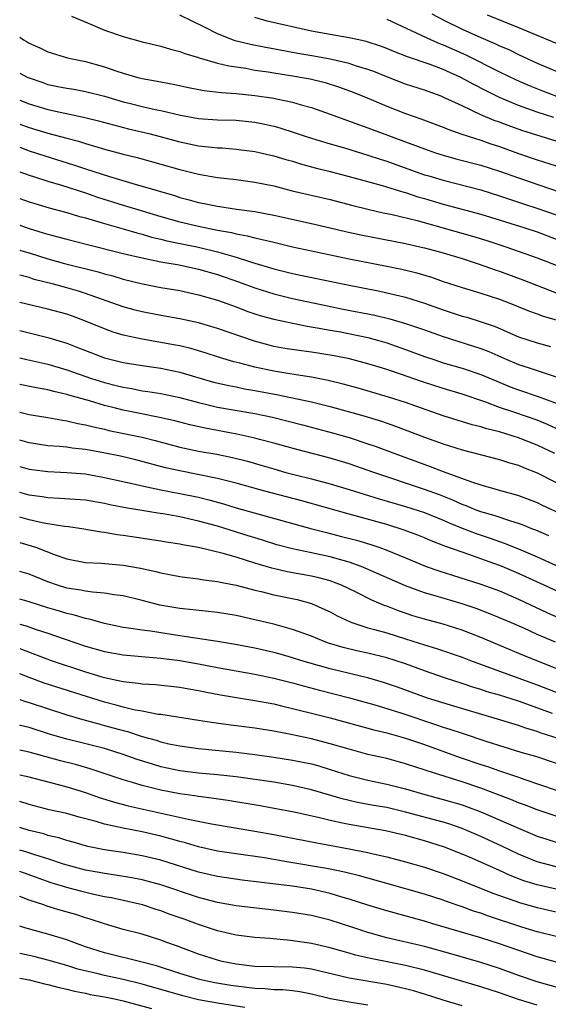
# Model space of a CAD drawing. Units: inches. Extents: x 2622000 to 2625000, y 1476000 to 1479000.
# Drawn here: x 2622000 to 2622056, y 1476858 to 1476963 of the extents above; entities that cross this region are included whole.
import ezdxf

# ---------------------------------------------------------------- set-up
doc = ezdxf.new("R2010")
doc.units = ezdxf.units.IN
doc.header["$MEASUREMENT"] = 0
doc.layers.add('LD26221476_2ft', color=237, linetype='Continuous')

msp = doc.modelspace()

# ---------------------------------------------------------------- linework, layer by layer
at = {"layer": 'LD26221476_2ft'}
for points, elevation in [([(2622005.5, 1476963.5), (2622007.19, 1476962.81), (2622009, 1476962.03), (2622011, 1476961.35), (2622013, 1476960.79), (2622015, 1476960.31), (2622016.01, 1476960.01), (2622017, 1476959.77), (2622017.54, 1476959.54), (2622019, 1476959.11), (2622019.07, 1476959.07), (2622021, 1476958.53), (2622022.22, 1476958.22), (2622024.02, 1476957.98), (2622025, 1476957.79), (2622026.41, 1476957.59), (2622027, 1476957.48), (2622028.78, 1476957.22), (2622030.86, 1476956.86), (2622032.46, 1476956.46), (2622033.98, 1476955.98), (2622035.44, 1476955.44), (2622037.33, 1476954.67), (2622039, 1476953.96), (2622041, 1476953.17), (2622042.61, 1476952.61), (2622045, 1476951.71), (2622045.49, 1476951.49), (2622046.97, 1476950.97), (2622049, 1476950.32), (2622049.97, 1476949.97), (2622051, 1476949.65), (2622053, 1476948.93), (2622055, 1476948.25), (2622057, 1476947.6)], 10146), ([(2622057, 1476950.23), (2622053.37, 1476951.37), (2622051.89, 1476951.89), (2622051, 1476952.24), (2622050.43, 1476952.43), (2622049, 1476953.04), (2622047, 1476953.97), (2622045.15, 1476954.85), (2622044.78, 1476955), (2622043, 1476955.64), (2622041, 1476956.3), (2622039, 1476957.06), (2622037.62, 1476957.62), (2622037, 1476957.84), (2622035.8, 1476958.2), (2622035, 1476958.47), (2622033, 1476958.93), (2622031.25, 1476959.25), (2622029.54, 1476959.54), (2622027.84, 1476959.85), (2622026.17, 1476960.17), (2622024.51, 1476960.52), (2622022.91, 1476960.91), (2622021, 1476961.64), (2622019.64, 1476962.36), (2622017, 1476963.62)], 10148), ([(2622056.74, 1476952.74), (2622055, 1476953.3), (2622053, 1476954.02), (2622051, 1476954.87), (2622049.56, 1476955.56), (2622048.24, 1476956.24), (2622046.89, 1476957), (2622045, 1476957.86), (2622043.62, 1476958.38), (2622041.2, 1476959.2), (2622039.76, 1476959.76), (2622039, 1476960.08), (2622038.33, 1476960.33), (2622036.83, 1476960.83), (2622036.02, 1476961), (2622035, 1476961.23), (2622033, 1476961.56), (2622031, 1476961.93), (2622026.31, 1476963), (2622025, 1476963.36)], 10150), ([(2622043.78, 1476963.78), (2622045.08, 1476963.08), (2622047, 1476962.14), (2622049, 1476961.24), (2622050.57, 1476960.57), (2622051, 1476960.36), (2622051.96, 1476959.96), (2622053, 1476959.45), (2622055, 1476958.53), (2622057, 1476957.68)], 10154), ([(2622049.66, 1476963.66), (2622053, 1476962.32), (2622057, 1476960.63)], 10156), ([(2622039, 1476963.2), (2622043.73, 1476961), (2622044.61, 1476960.61), (2622045, 1476960.48), (2622047.4, 1476959.4), (2622051, 1476957.59), (2622052.74, 1476956.74), (2622054.13, 1476956.13), (2622055.55, 1476955.56), (2622057.05, 1476955)], 10152), ([(2622000, 1476961.27), (2622000.39, 1476961), (2622000.78, 1476960.78), (2622001, 1476960.64), (2622002.15, 1476960.15), (2622003, 1476959.71), (2622005.07, 1476959.07), (2622005.38, 1476959), (2622007, 1476958.68), (2622009, 1476958.14), (2622010.33, 1476957.67), (2622011, 1476957.46), (2622012.56, 1476957), (2622013, 1476956.89), (2622014.61, 1476956.61), (2622016.29, 1476956.29), (2622017.93, 1476955.93), (2622019.6, 1476955.6), (2622021.39, 1476955.39), (2622023, 1476955.29), (2622025, 1476955.09), (2622027, 1476954.8), (2622027.27, 1476954.73), (2622029, 1476954.38), (2622029.9, 1476954.1), (2622031, 1476953.81), (2622033, 1476953.09), (2622035.99, 1476951.99), (2622037, 1476951.65), (2622041, 1476950.17), (2622043, 1476949.41), (2622044.18, 1476949), (2622045, 1476948.74), (2622046.36, 1476948.36), (2622049, 1476947.68), (2622051, 1476947.03), (2622053, 1476946.31), (2622058.45, 1476944.45)], 10144), ([(2622000, 1476957.47), (2622000.88, 1476957), (2622001, 1476956.95), (2622002.45, 1476956.45), (2622003, 1476956.26), (2622004.05, 1476956.05), (2622005, 1476955.85), (2622005.74, 1476955.74), (2622007, 1476955.51), (2622009, 1476955.01), (2622011, 1476954.42), (2622011.77, 1476954.23), (2622013, 1476953.92), (2622014.4, 1476953.6), (2622015, 1476953.49), (2622017.08, 1476953), (2622019, 1476952.64), (2622021, 1476952.5), (2622023, 1476952.46), (2622025, 1476952.25), (2622026.04, 1476952.04), (2622027, 1476951.81), (2622027.64, 1476951.64), (2622029.15, 1476951.15), (2622030.65, 1476950.65), (2622033, 1476949.93), (2622034.51, 1476949.5), (2622037, 1476948.75), (2622038.31, 1476948.31), (2622039, 1476948.1), (2622042.03, 1476947), (2622043, 1476946.66), (2622043.48, 1476946.52), (2622045, 1476946.06), (2622049, 1476945.05), (2622051, 1476944.41), (2622052.04, 1476944.04), (2622053.55, 1476943.55), (2622055.07, 1476943.07), (2622057, 1476942.39)], 10142), ([(2622000, 1476954.58), (2622001, 1476954.2), (2622003, 1476953.59), (2622004.81, 1476953.19), (2622006.79, 1476952.79), (2622008.39, 1476952.39), (2622009.96, 1476951.96), (2622011.55, 1476951.55), (2622013.86, 1476951), (2622017, 1476950.16), (2622019, 1476949.74), (2622020.43, 1476949.57), (2622021, 1476949.52), (2622021.51, 1476949.51), (2622023, 1476949.39), (2622025, 1476949.14), (2622027, 1476948.67), (2622028.28, 1476948.28), (2622029, 1476948.08), (2622029.82, 1476947.82), (2622031.4, 1476947.4), (2622033, 1476947.01), (2622035, 1476946.48), (2622038.5, 1476945.5), (2622040.8, 1476944.8), (2622041, 1476944.75), (2622042.31, 1476944.31), (2622043, 1476944.12), (2622045, 1476943.52), (2622049, 1476942.45), (2622053.67, 1476941), (2622055, 1476940.57), (2622057, 1476939.8)], 10140), ([(2622000, 1476952.03), (2622001, 1476951.68), (2622003, 1476951.06), (2622005, 1476950.53), (2622006.23, 1476950.23), (2622007, 1476949.97), (2622009, 1476949.38), (2622011, 1476948.84), (2622012.48, 1476948.48), (2622015, 1476947.79), (2622017, 1476947.22), (2622019, 1476946.72), (2622021, 1476946.37), (2622023, 1476946.14), (2622025, 1476945.87), (2622027, 1476945.46), (2622028.95, 1476944.95), (2622033, 1476944.01), (2622035.39, 1476943.39), (2622037, 1476942.98), (2622038.61, 1476942.61), (2622039.59, 1476942.41), (2622042.22, 1476941.78), (2622048.13, 1476940.13), (2622049.65, 1476939.65), (2622051.66, 1476939), (2622055, 1476937.83), (2622057, 1476937.03)], 10138), ([(2622000, 1476949.57), (2622001, 1476949.21), (2622002.66, 1476948.66), (2622005.72, 1476947.72), (2622007, 1476947.28), (2622009.54, 1476946.46), (2622012.39, 1476945.61), (2622013, 1476945.44), (2622016.44, 1476944.44), (2622017, 1476944.25), (2622017.99, 1476943.99), (2622019, 1476943.7), (2622019.6, 1476943.6), (2622021, 1476943.3), (2622023.03, 1476943), (2622025, 1476942.74), (2622027, 1476942.37), (2622031, 1476941.48), (2622033, 1476941.01), (2622034.61, 1476940.61), (2622036.25, 1476940.25), (2622041, 1476939.33), (2622042.5, 1476939), (2622043, 1476938.89), (2622045, 1476938.34), (2622047, 1476937.75), (2622048.84, 1476937.16), (2622050.54, 1476936.54), (2622051, 1476936.39), (2622053.47, 1476935.47), (2622057, 1476934.11)], 10136), ([(2622000, 1476946.96), (2622001, 1476946.6), (2622001.56, 1476946.44), (2622003, 1476945.98), (2622004.45, 1476945.55), (2622007, 1476944.73), (2622008.28, 1476944.28), (2622011, 1476943.42), (2622013, 1476942.8), (2622015, 1476942.21), (2622017, 1476941.65), (2622019, 1476941.17), (2622021, 1476940.77), (2622022.51, 1476940.51), (2622023, 1476940.37), (2622024.17, 1476940.17), (2622025, 1476939.93), (2622025.78, 1476939.78), (2622027, 1476939.47), (2622029, 1476939), (2622031, 1476938.55), (2622035, 1476937.7), (2622039, 1476936.94), (2622040.6, 1476936.6), (2622042.21, 1476936.21), (2622043.75, 1476935.75), (2622045, 1476935.31), (2622047, 1476934.65), (2622049, 1476934.07), (2622051, 1476933.41), (2622052.07, 1476933), (2622054.16, 1476932.16), (2622055, 1476931.87), (2622055.63, 1476931.63), (2622057, 1476931.21)], 10134), ([(2622000, 1476944.14), (2622001, 1476943.77), (2622001.59, 1476943.59), (2622003.14, 1476943.14), (2622005, 1476942.64), (2622006.25, 1476942.25), (2622007, 1476942.06), (2622008.31, 1476941.69), (2622009, 1476941.47), (2622011, 1476940.9), (2622012.46, 1476940.46), (2622013, 1476940.33), (2622014.02, 1476940.02), (2622015, 1476939.8), (2622015.63, 1476939.63), (2622019, 1476938.95), (2622021, 1476938.47), (2622021.77, 1476938.23), (2622023, 1476937.89), (2622024.64, 1476937.36), (2622027, 1476936.66), (2622029, 1476936.16), (2622034.48, 1476935), (2622038.26, 1476934.26), (2622041, 1476933.63), (2622043, 1476933.01), (2622045, 1476932.29), (2622047, 1476931.63), (2622047.5, 1476931.5), (2622049.02, 1476931.02), (2622050.51, 1476930.51), (2622053, 1476929.43), (2622055, 1476928.78), (2622056.39, 1476928.39)], 10132), ([(2622000, 1476941.29), (2622001, 1476940.92), (2622002.49, 1476940.49), (2622003, 1476940.33), (2622004.06, 1476940.06), (2622005, 1476939.79), (2622007.22, 1476939.22), (2622011, 1476938.29), (2622011.92, 1476938.08), (2622013, 1476937.8), (2622014.49, 1476937.51), (2622015, 1476937.39), (2622016.94, 1476937.06), (2622019, 1476936.61), (2622021, 1476936.03), (2622023.26, 1476935.26), (2622025, 1476934.61), (2622027, 1476933.99), (2622029, 1476933.51), (2622032.72, 1476932.72), (2622034.37, 1476932.37), (2622037.72, 1476931.72), (2622039.33, 1476931.33), (2622041, 1476930.84), (2622043, 1476930.17), (2622045, 1476929.46), (2622049, 1476928.18), (2622049.85, 1476927.85), (2622051.75, 1476927), (2622053, 1476926.47), (2622054.13, 1476926.13), (2622055, 1476925.82), (2622057, 1476925.15)], 10130), ([(2622000, 1476938.65), (2622000.48, 1476938.48), (2622001, 1476938.34), (2622003, 1476937.72), (2622004.77, 1476937.23), (2622008.33, 1476936.33), (2622009, 1476936.12), (2622009.89, 1476935.89), (2622011, 1476935.56), (2622013.05, 1476935.05), (2622015, 1476934.67), (2622017, 1476934.33), (2622019, 1476933.89), (2622021, 1476933.3), (2622023, 1476932.59), (2622024.15, 1476932.15), (2622025, 1476931.87), (2622025.66, 1476931.66), (2622027, 1476931.29), (2622030.55, 1476930.55), (2622031.62, 1476930.38), (2622033, 1476930.11), (2622034.07, 1476929.93), (2622037, 1476929.35), (2622038.27, 1476929), (2622039, 1476928.78), (2622041, 1476928.08), (2622043, 1476927.34), (2622043.99, 1476927), (2622045, 1476926.66), (2622047, 1476926.08), (2622049, 1476925.42), (2622050.69, 1476924.69), (2622052.11, 1476924.11), (2622053, 1476923.78), (2622055.08, 1476923.08), (2622057, 1476922.35)], 10128), ([(2622057, 1476919.66), (2622056.09, 1476920.09), (2622055, 1476920.55), (2622052.62, 1476921.38), (2622051, 1476921.91), (2622049.54, 1476922.46), (2622047, 1476923.31), (2622045, 1476923.91), (2622042.68, 1476924.68), (2622040.58, 1476925.42), (2622039, 1476925.94), (2622038.18, 1476926.18), (2622037, 1476926.56), (2622035.06, 1476927.06), (2622033.41, 1476927.41), (2622031, 1476927.8), (2622029.93, 1476927.93), (2622028.19, 1476928.19), (2622027, 1476928.4), (2622026.52, 1476928.52), (2622024.94, 1476928.94), (2622021, 1476930.29), (2622019, 1476930.89), (2622017, 1476931.34), (2622015, 1476931.69), (2622013, 1476932.07), (2622012.26, 1476932.26), (2622011, 1476932.61), (2622007, 1476934.02), (2622006.26, 1476934.26), (2622005, 1476934.62), (2622003.58, 1476935), (2622001.53, 1476935.53), (2622001, 1476935.71), (2622000, 1476935.96)], 10126), ([(2622056.86, 1476917), (2622055, 1476917.89), (2622053, 1476918.69), (2622051, 1476919.3), (2622049.63, 1476919.63), (2622049, 1476919.84), (2622048.07, 1476920.07), (2622045, 1476921.03), (2622041, 1476922.42), (2622039.18, 1476923), (2622035.95, 1476923.95), (2622034.38, 1476924.38), (2622032.78, 1476924.78), (2622031, 1476925.13), (2622029.38, 1476925.38), (2622028.5, 1476925.5), (2622027, 1476925.76), (2622025, 1476926.19), (2622023.39, 1476926.61), (2622022.75, 1476926.75), (2622021.23, 1476927.23), (2622019.72, 1476927.72), (2622018.17, 1476928.17), (2622017, 1476928.45), (2622016.54, 1476928.54), (2622013, 1476929.18), (2622011, 1476929.61), (2622009.92, 1476929.92), (2622009, 1476930.26), (2622007, 1476931.09), (2622005.6, 1476931.6), (2622005, 1476931.81), (2622003, 1476932.36), (2622000, 1476933.07)], 10124), ([(2622000, 1476930.1), (2622003, 1476929.36), (2622005, 1476928.73), (2622006.25, 1476928.25), (2622007, 1476927.95), (2622009, 1476927.19), (2622009.15, 1476927.15), (2622011, 1476926.68), (2622013, 1476926.35), (2622015, 1476926.07), (2622017, 1476925.67), (2622020.61, 1476924.61), (2622022.23, 1476924.23), (2622023, 1476924.09), (2622023.9, 1476923.9), (2622025, 1476923.72), (2622027.28, 1476923.28), (2622031, 1476922.5), (2622033, 1476922), (2622036.56, 1476921), (2622038.43, 1476920.43), (2622039.92, 1476919.92), (2622043, 1476918.76), (2622045, 1476918.03), (2622047, 1476917.4), (2622051, 1476916.38), (2622052.03, 1476916.03), (2622053, 1476915.76), (2622053.52, 1476915.52), (2622055, 1476914.96), (2622057, 1476913.94)], 10122), ([(2622000, 1476927.17), (2622000.75, 1476927), (2622003, 1476926.5), (2622005, 1476925.91), (2622007.62, 1476925), (2622009, 1476924.56), (2622010.25, 1476924.25), (2622011, 1476924.05), (2622011.91, 1476923.91), (2622013, 1476923.68), (2622013.6, 1476923.61), (2622015, 1476923.38), (2622017, 1476922.96), (2622019, 1476922.42), (2622019.75, 1476922.25), (2622021, 1476921.95), (2622025, 1476921.26), (2622026.87, 1476920.87), (2622030.06, 1476920.06), (2622033.22, 1476919.22), (2622035, 1476918.71), (2622037, 1476918.05), (2622037.78, 1476917.78), (2622039.86, 1476917), (2622043.62, 1476915.62), (2622045, 1476915.09), (2622048.02, 1476913.98), (2622049, 1476913.67), (2622051.34, 1476913), (2622052.65, 1476912.65), (2622053, 1476912.54), (2622054.13, 1476912.13), (2622055, 1476911.79), (2622055.53, 1476911.53), (2622057.3, 1476910.7)], 10120), ([(2622056.24, 1476908.24), (2622054.84, 1476908.84), (2622054.43, 1476909), (2622053.43, 1476909.43), (2622053, 1476909.58), (2622052.18, 1476909.82), (2622050.42, 1476910.42), (2622049, 1476910.82), (2622048.51, 1476911), (2622047.44, 1476911.44), (2622047, 1476911.59), (2622046.03, 1476912.03), (2622044.6, 1476912.6), (2622043, 1476913.19), (2622037.63, 1476915), (2622035, 1476915.91), (2622033, 1476916.51), (2622029.44, 1476917.44), (2622027, 1476918.12), (2622025.49, 1476918.51), (2622025, 1476918.65), (2622023.08, 1476919.08), (2622019.7, 1476919.7), (2622018.06, 1476920.06), (2622016.47, 1476920.47), (2622014.84, 1476920.84), (2622012.75, 1476921.25), (2622011, 1476921.61), (2622010.17, 1476921.83), (2622009, 1476922.11), (2622007.4, 1476922.6), (2622005.22, 1476923.22), (2622005, 1476923.3), (2622003.61, 1476923.61), (2622003, 1476923.78), (2622001.96, 1476923.96), (2622000, 1476924.36)], 10118), ([(2622000, 1476921.41), (2622001, 1476921.15), (2622003, 1476920.82), (2622004.54, 1476920.54), (2622005, 1476920.49), (2622006.19, 1476920.19), (2622007, 1476920.06), (2622007.83, 1476919.83), (2622009, 1476919.59), (2622009.47, 1476919.47), (2622013, 1476918.75), (2622014.4, 1476918.4), (2622017, 1476917.7), (2622019, 1476917.27), (2622020.93, 1476916.93), (2622022.6, 1476916.6), (2622024.2, 1476916.2), (2622025.75, 1476915.75), (2622027, 1476915.37), (2622028.29, 1476915), (2622029.26, 1476914.74), (2622031, 1476914.32), (2622033, 1476913.79), (2622035, 1476913.19), (2622038.2, 1476912.2), (2622041, 1476911.38), (2622043, 1476910.72), (2622045, 1476909.91), (2622045.63, 1476909.63), (2622047, 1476909.06), (2622048.49, 1476908.49), (2622050, 1476908), (2622051.49, 1476907.49), (2622053, 1476906.88), (2622055, 1476906.02), (2622057, 1476905.1)], 10116), ([(2622059, 1476901.48), (2622055.73, 1476903), (2622053, 1476904.25), (2622051.26, 1476905), (2622051, 1476905.1), (2622049, 1476905.82), (2622047.74, 1476906.26), (2622047, 1476906.5), (2622045.16, 1476907.16), (2622043.72, 1476907.72), (2622043, 1476908.04), (2622042.32, 1476908.32), (2622040.87, 1476908.87), (2622039, 1476909.45), (2622035, 1476910.56), (2622029.98, 1476911.98), (2622026.05, 1476913), (2622023, 1476913.86), (2622021.88, 1476914.12), (2622021, 1476914.36), (2622017, 1476915.16), (2622015.5, 1476915.5), (2622012.33, 1476916.33), (2622010.71, 1476916.71), (2622008.91, 1476917.09), (2622007, 1476917.45), (2622005.59, 1476917.59), (2622005, 1476917.69), (2622004.24, 1476917.76), (2622003, 1476917.84), (2622001, 1476918.13), (2622000, 1476918.42)], 10114), ([(2622000, 1476915.62), (2622001, 1476915.34), (2622003, 1476915.08), (2622005, 1476915), (2622007, 1476914.84), (2622009, 1476914.47), (2622012.26, 1476913.74), (2622013, 1476913.56), (2622015, 1476913.14), (2622017, 1476912.76), (2622019, 1476912.35), (2622020.09, 1476912.09), (2622021.66, 1476911.66), (2622023, 1476911.24), (2622031.04, 1476909), (2622032.59, 1476908.59), (2622034.19, 1476908.19), (2622035.78, 1476907.78), (2622037.32, 1476907.32), (2622038.28, 1476907), (2622039, 1476906.74), (2622041, 1476905.93), (2622043.2, 1476905), (2622044.52, 1476904.52), (2622049, 1476903.12), (2622051, 1476902.39), (2622053, 1476901.52), (2622056.07, 1476900.07), (2622057.45, 1476899.45)], 10112), ([(2622056.93, 1476896.93), (2622055, 1476897.77), (2622053.58, 1476898.42), (2622052.26, 1476899), (2622051, 1476899.55), (2622049.96, 1476899.96), (2622048.51, 1476900.51), (2622047, 1476901.01), (2622044.14, 1476901.86), (2622043, 1476902.18), (2622041, 1476902.92), (2622036.79, 1476904.79), (2622036.28, 1476905), (2622035, 1476905.46), (2622034.38, 1476905.62), (2622033, 1476906.03), (2622031, 1476906.46), (2622029, 1476906.88), (2622027.31, 1476907.31), (2622025.8, 1476907.8), (2622025, 1476908.03), (2622024.27, 1476908.27), (2622021, 1476909.27), (2622019, 1476909.82), (2622017, 1476910.26), (2622015.46, 1476910.54), (2622014.66, 1476910.66), (2622012.76, 1476911), (2622011.24, 1476911.24), (2622009.56, 1476911.56), (2622009, 1476911.69), (2622007, 1476912.03), (2622004.24, 1476912.24), (2622003, 1476912.28), (2622002.39, 1476912.39), (2622001, 1476912.57), (2622000, 1476912.85)], 10110), ([(2622057, 1476894.16), (2622053.54, 1476895.54), (2622052.12, 1476896.12), (2622049, 1476897.44), (2622047, 1476898.22), (2622045, 1476898.85), (2622043, 1476899.39), (2622041.76, 1476899.76), (2622040.26, 1476900.26), (2622039, 1476900.76), (2622038.82, 1476900.82), (2622037.41, 1476901.41), (2622035.75, 1476902.25), (2622034.19, 1476903), (2622033.34, 1476903.34), (2622033, 1476903.45), (2622031.78, 1476903.78), (2622031, 1476903.96), (2622028.43, 1476904.43), (2622026.79, 1476904.8), (2622025, 1476905.34), (2622023, 1476905.97), (2622021.62, 1476906.38), (2622019, 1476907), (2622017.29, 1476907.29), (2622017, 1476907.36), (2622015.58, 1476907.58), (2622015, 1476907.69), (2622011, 1476908.3), (2622010.37, 1476908.37), (2622009, 1476908.61), (2622008.64, 1476908.64), (2622006.6, 1476909), (2622005.2, 1476909.2), (2622004.77, 1476909.23), (2622003, 1476909.52), (2622002.37, 1476909.63), (2622001, 1476909.94), (2622000, 1476910.24)], 10108), ([(2622000, 1476907.53), (2622001.2, 1476907.2), (2622001.78, 1476907), (2622003.77, 1476906.23), (2622005, 1476905.79), (2622007, 1476905.4), (2622008.65, 1476905.35), (2622011, 1476905.14), (2622012.82, 1476904.82), (2622014.47, 1476904.47), (2622015, 1476904.32), (2622016.11, 1476904.11), (2622017, 1476903.93), (2622017.81, 1476903.81), (2622019, 1476903.67), (2622019.57, 1476903.57), (2622021, 1476903.4), (2622021.32, 1476903.32), (2622023, 1476903.01), (2622025, 1476902.48), (2622025.66, 1476902.34), (2622027, 1476901.99), (2622029.47, 1476901.47), (2622031, 1476901.05), (2622032.43, 1476900.43), (2622033, 1476900.16), (2622033.75, 1476899.75), (2622035.1, 1476899.1), (2622035.39, 1476899), (2622037, 1476898.48), (2622037.7, 1476898.3), (2622039, 1476897.92), (2622041, 1476897.3), (2622043, 1476896.67), (2622044.28, 1476896.28), (2622047, 1476895.35), (2622047.89, 1476895), (2622049.64, 1476894.36), (2622051, 1476893.85), (2622055, 1476892.4), (2622059, 1476890.84)], 10106), ([(2622056.63, 1476889.37), (2622053, 1476890.67), (2622051, 1476891.31), (2622049.68, 1476891.68), (2622049, 1476891.92), (2622048.16, 1476892.16), (2622047, 1476892.55), (2622045.14, 1476893.14), (2622043, 1476893.89), (2622041, 1476894.63), (2622039.9, 1476895), (2622039, 1476895.28), (2622037, 1476895.77), (2622035.98, 1476895.98), (2622034.37, 1476896.37), (2622032.83, 1476896.83), (2622032.36, 1476897), (2622031, 1476897.57), (2622029, 1476898.3), (2622027, 1476898.85), (2622025, 1476899.32), (2622023, 1476899.77), (2622021, 1476900.1), (2622018.39, 1476900.39), (2622017, 1476900.52), (2622014.89, 1476900.89), (2622013, 1476901.38), (2622011, 1476901.86), (2622010.02, 1476901.98), (2622009, 1476902.17), (2622007.75, 1476902.25), (2622007, 1476902.37), (2622006.48, 1476902.48), (2622005, 1476902.69), (2622004, 1476903), (2622003, 1476903.35), (2622001, 1476904.17), (2622000, 1476904.46)], 10104), ([(2622057.33, 1476886.67), (2622055.31, 1476887.31), (2622055, 1476887.43), (2622053.79, 1476887.79), (2622053, 1476888.07), (2622052.28, 1476888.28), (2622050.77, 1476888.77), (2622045.77, 1476890.23), (2622043.34, 1476891), (2622040.15, 1476892.15), (2622038.67, 1476892.67), (2622037.11, 1476893.11), (2622033, 1476894.1), (2622030.74, 1476894.74), (2622029.86, 1476895), (2622029, 1476895.28), (2622027.66, 1476895.66), (2622027, 1476895.83), (2622025, 1476896.29), (2622022.73, 1476896.73), (2622021, 1476897.03), (2622017, 1476897.62), (2622013.9, 1476898.1), (2622013, 1476898.21), (2622011.55, 1476898.45), (2622011, 1476898.52), (2622009, 1476898.93), (2622007.39, 1476899.39), (2622007, 1476899.46), (2622005.83, 1476899.83), (2622005, 1476899.99), (2622004.24, 1476900.24), (2622003, 1476900.6), (2622001, 1476901.24), (2622000, 1476901.52)], 10102), ([(2622000, 1476898.87), (2622000.68, 1476898.68), (2622001.66, 1476898.34), (2622003, 1476897.9), (2622004.71, 1476897.29), (2622007, 1476896.52), (2622009, 1476895.97), (2622011, 1476895.61), (2622013.37, 1476895.37), (2622015, 1476895.24), (2622017, 1476894.98), (2622019, 1476894.63), (2622021, 1476894.25), (2622025, 1476893.55), (2622027, 1476893.13), (2622029, 1476892.62), (2622030.27, 1476892.27), (2622031.85, 1476891.85), (2622035.03, 1476891.03), (2622037.73, 1476890.27), (2622039, 1476889.89), (2622040.62, 1476889.38), (2622044.2, 1476888.2), (2622045, 1476887.92), (2622045.71, 1476887.71), (2622047, 1476887.25), (2622049.62, 1476886.38), (2622053.26, 1476885.26), (2622054.81, 1476884.81), (2622057, 1476884.09)], 10100), ([(2622000, 1476896.27), (2622000.2, 1476896.2), (2622003.34, 1476895), (2622007, 1476893.8), (2622008.74, 1476893.26), (2622009, 1476893.19), (2622010.81, 1476892.81), (2622011, 1476892.75), (2622012.6, 1476892.6), (2622013, 1476892.53), (2622014.43, 1476892.43), (2622017, 1476892.16), (2622017.97, 1476891.97), (2622019, 1476891.81), (2622019.66, 1476891.66), (2622021.34, 1476891.34), (2622023.05, 1476891.05), (2622025, 1476890.75), (2622027, 1476890.37), (2622027.81, 1476890.19), (2622029, 1476889.9), (2622029.71, 1476889.71), (2622031, 1476889.41), (2622033, 1476888.89), (2622037.62, 1476887.62), (2622039, 1476887.29), (2622041, 1476886.72), (2622043, 1476886.05), (2622046.71, 1476884.71), (2622049, 1476883.93), (2622049.71, 1476883.71), (2622051, 1476883.26), (2622053, 1476882.58), (2622053.66, 1476882.34), (2622057, 1476881.22)], 10098), ([(2622057, 1476878.44), (2622055, 1476879.11), (2622053.64, 1476879.64), (2622053, 1476879.86), (2622052.2, 1476880.2), (2622050.76, 1476880.76), (2622049, 1476881.42), (2622047, 1476882.1), (2622044.09, 1476883), (2622041, 1476884.02), (2622039, 1476884.56), (2622037, 1476885.01), (2622035, 1476885.56), (2622033, 1476886.15), (2622031, 1476886.68), (2622029, 1476887.09), (2622027, 1476887.48), (2622025, 1476887.81), (2622023, 1476888.06), (2622022.15, 1476888.15), (2622020.39, 1476888.39), (2622019, 1476888.62), (2622015, 1476889.25), (2622014.73, 1476889.27), (2622013, 1476889.61), (2622012.28, 1476889.72), (2622011, 1476890.03), (2622010.25, 1476890.25), (2622009, 1476890.56), (2622002.59, 1476892.59), (2622001, 1476893.17), (2622000, 1476893.56)], 10096), ([(2622000, 1476890.85), (2622000.63, 1476890.63), (2622001, 1476890.53), (2622005, 1476889.21), (2622006.71, 1476888.71), (2622008.28, 1476888.28), (2622009, 1476888.1), (2622011, 1476887.54), (2622011.44, 1476887.44), (2622013, 1476886.92), (2622014.51, 1476886.51), (2622015, 1476886.34), (2622015.85, 1476886.15), (2622017, 1476885.92), (2622019, 1476885.64), (2622023, 1476885.25), (2622025, 1476885.01), (2622027, 1476884.71), (2622029, 1476884.39), (2622031, 1476883.99), (2622031.78, 1476883.78), (2622033, 1476883.41), (2622035, 1476882.77), (2622037, 1476882.27), (2622039, 1476881.86), (2622041, 1476881.35), (2622042.81, 1476880.81), (2622045, 1476880.22), (2622047, 1476879.65), (2622047.48, 1476879.48), (2622049, 1476878.91), (2622053, 1476877.15), (2622055, 1476876.33), (2622056, 1476876), (2622057, 1476875.69)], 10094), ([(2622057, 1476873.05), (2622055, 1476873.6), (2622053, 1476874.39), (2622051.24, 1476875.24), (2622049, 1476876.29), (2622047, 1476877.14), (2622045.61, 1476877.61), (2622045, 1476877.8), (2622041, 1476878.88), (2622039, 1476879.35), (2622037.59, 1476879.59), (2622035.9, 1476879.9), (2622035, 1476880.09), (2622034.27, 1476880.27), (2622031, 1476881.25), (2622029, 1476881.7), (2622027, 1476882.04), (2622023, 1476882.61), (2622021, 1476882.84), (2622019, 1476883.03), (2622017, 1476883.27), (2622015, 1476883.69), (2622013.99, 1476883.99), (2622012.47, 1476884.47), (2622011, 1476885.01), (2622009, 1476885.62), (2622006.31, 1476886.31), (2622005, 1476886.62), (2622003.16, 1476887.16), (2622001, 1476887.86), (2622000.09, 1476888.09), (2622000, 1476888.11)], 10092), ([(2622057, 1476870.67), (2622055, 1476871.13), (2622053.58, 1476871.58), (2622052.12, 1476872.12), (2622051, 1476872.65), (2622048.03, 1476873.97), (2622047, 1476874.41), (2622045.14, 1476875.14), (2622043, 1476875.82), (2622041, 1476876.37), (2622038.87, 1476876.87), (2622035, 1476877.54), (2622034.29, 1476877.71), (2622033, 1476877.97), (2622031.7, 1476878.3), (2622029, 1476878.89), (2622027.23, 1476879.23), (2622025.54, 1476879.54), (2622022.1, 1476880.1), (2622020.37, 1476880.37), (2622019, 1476880.53), (2622018.6, 1476880.6), (2622017, 1476880.81), (2622015, 1476881.19), (2622013, 1476881.69), (2622011.99, 1476882.01), (2622011, 1476882.3), (2622007.48, 1476883.48), (2622005.92, 1476883.92), (2622004.33, 1476884.33), (2622001, 1476885.24), (2622000, 1476885.45)], 10090), ([(2622000, 1476882.82), (2622000.68, 1476882.68), (2622004.22, 1476881.78), (2622005, 1476881.56), (2622007, 1476880.95), (2622008.43, 1476880.43), (2622009.96, 1476879.96), (2622011.54, 1476879.54), (2622017.89, 1476878.11), (2622020.38, 1476877.62), (2622025, 1476876.85), (2622027, 1476876.49), (2622031.59, 1476875.59), (2622035, 1476874.98), (2622037, 1476874.59), (2622037.56, 1476874.44), (2622039, 1476874.12), (2622041, 1476873.59), (2622043, 1476873.03), (2622045, 1476872.35), (2622047, 1476871.57), (2622050.26, 1476870.26), (2622053.23, 1476869.23), (2622055, 1476868.73), (2622057, 1476868.26)], 10088), ([(2622057, 1476865.64), (2622055, 1476866.14), (2622053.35, 1476866.65), (2622049.82, 1476867.82), (2622049, 1476868.12), (2622048.32, 1476868.32), (2622047, 1476868.81), (2622045.36, 1476869.36), (2622045, 1476869.5), (2622043, 1476870.14), (2622039, 1476871.27), (2622036.11, 1476872.11), (2622034.5, 1476872.5), (2622032.83, 1476872.83), (2622028.4, 1476873.6), (2622026, 1476874), (2622023, 1476874.42), (2622021, 1476874.73), (2622019, 1476875.18), (2622017.6, 1476875.6), (2622017, 1476875.74), (2622016.03, 1476876.03), (2622015, 1476876.3), (2622013, 1476876.77), (2622011, 1476877.16), (2622009, 1476877.6), (2622008.14, 1476877.86), (2622006.33, 1476878.33), (2622005, 1476878.71), (2622003.12, 1476879.12), (2622001, 1476879.67), (2622000, 1476880.01)], 10086), ([(2622057.13, 1476862.87), (2622055, 1476863.47), (2622051, 1476864.87), (2622049, 1476865.49), (2622043.89, 1476867), (2622043, 1476867.28), (2622039, 1476868.36), (2622037, 1476868.98), (2622035, 1476869.63), (2622034.12, 1476869.88), (2622033, 1476870.22), (2622031, 1476870.66), (2622029, 1476870.99), (2622023.63, 1476871.63), (2622021, 1476872.02), (2622019, 1476872.5), (2622015, 1476873.75), (2622013, 1476874.24), (2622011, 1476874.58), (2622009, 1476874.87), (2622007.23, 1476875.23), (2622005.68, 1476875.68), (2622005, 1476875.86), (2622004.15, 1476876.15), (2622003, 1476876.4), (2622002.55, 1476876.55), (2622001, 1476876.92), (2622000, 1476877.23)], 10084), ([(2622057, 1476860.26), (2622055, 1476860.82), (2622053, 1476861.51), (2622051, 1476862.25), (2622049, 1476862.88), (2622045.81, 1476863.81), (2622043, 1476864.58), (2622039, 1476865.51), (2622037, 1476866.06), (2622035.4, 1476866.6), (2622033, 1476867.37), (2622031, 1476867.87), (2622029, 1476868.21), (2622027, 1476868.46), (2622023, 1476868.92), (2622021, 1476869.27), (2622019, 1476869.8), (2622015, 1476871.13), (2622013.54, 1476871.54), (2622013, 1476871.67), (2622011.9, 1476871.9), (2622010.18, 1476872.18), (2622009, 1476872.34), (2622008.45, 1476872.45), (2622007, 1476872.7), (2622005.83, 1476873), (2622004.66, 1476873.34), (2622003, 1476873.9), (2622001.7, 1476874.3), (2622000.65, 1476874.65), (2622000, 1476874.84)], 10082), ([(2622055, 1476858.33), (2622053, 1476858.93), (2622051, 1476859.64), (2622049, 1476860.29), (2622043, 1476862.07), (2622041, 1476862.56), (2622037.29, 1476863.29), (2622035.67, 1476863.67), (2622035, 1476863.88), (2622034.12, 1476864.12), (2622033, 1476864.45), (2622031, 1476864.9), (2622028.78, 1476865.22), (2622026.58, 1476865.42), (2622025, 1476865.54), (2622023, 1476865.8), (2622021, 1476866.24), (2622019, 1476866.91), (2622017.47, 1476867.47), (2622015.99, 1476867.99), (2622015, 1476868.36), (2622014.51, 1476868.51), (2622013.04, 1476869), (2622009.74, 1476869.74), (2622009, 1476869.87), (2622007.89, 1476870.11), (2622006.46, 1476870.46), (2622005, 1476870.84), (2622003.34, 1476871.34), (2622000.4, 1476872.4), (2622000, 1476872.54)], 10080), ([(2622047, 1476858.28), (2622045, 1476858.87), (2622043, 1476859.52), (2622041.86, 1476859.86), (2622041, 1476860.09), (2622039, 1476860.53), (2622035, 1476861.21), (2622031, 1476862.16), (2622030.26, 1476862.26), (2622029, 1476862.4), (2622027, 1476862.42), (2622025, 1476862.46), (2622023, 1476862.7), (2622021.51, 1476863), (2622021, 1476863.12), (2622019, 1476863.75), (2622016.65, 1476864.65), (2622015.63, 1476865), (2622015, 1476865.24), (2622013, 1476865.88), (2622011, 1476866.4), (2622009, 1476866.98), (2622007.5, 1476867.5), (2622007, 1476867.64), (2622005.98, 1476867.98), (2622004.42, 1476868.42), (2622002.88, 1476868.88), (2622002.56, 1476869), (2622001, 1476869.52), (2622000, 1476869.89)], 10078), ([(2622037, 1476858.33), (2622035, 1476858.65), (2622033.02, 1476859.02), (2622031, 1476859.51), (2622029.75, 1476859.75), (2622029, 1476859.85), (2622027.96, 1476859.96), (2622027, 1476859.98), (2622026.07, 1476860.07), (2622025, 1476860.1), (2622023, 1476860.35), (2622022.44, 1476860.44), (2622020.73, 1476860.73), (2622019.42, 1476861), (2622019, 1476861.1), (2622017, 1476861.71), (2622014.53, 1476862.53), (2622013, 1476862.93), (2622009, 1476863.92), (2622007, 1476864.56), (2622005.75, 1476865), (2622005, 1476865.29), (2622003, 1476865.9), (2622000.55, 1476866.55), (2622000, 1476866.73)], 10076), ([(2622023.92, 1476858.08), (2622021, 1476858.55), (2622019, 1476858.92), (2622017.32, 1476859.32), (2622013, 1476860.58), (2622011, 1476861.06), (2622009, 1476861.5), (2622008.33, 1476861.67), (2622006.18, 1476862.18), (2622005, 1476862.55), (2622003, 1476863.12), (2622001.5, 1476863.5), (2622000, 1476863.84)], 10074), ([(2622000, 1476861.23), (2622001, 1476861.04), (2622002.62, 1476860.62), (2622003, 1476860.54), (2622004.21, 1476860.21), (2622005, 1476860.04), (2622005.82, 1476859.82), (2622007, 1476859.6), (2622007.49, 1476859.49), (2622009, 1476859.22), (2622010.07, 1476859), (2622011, 1476858.79), (2622014, 1476858)], 10072)]:
    msp.add_lwpolyline(points, dxfattribs=dict(at, elevation=elevation))

doc.saveas('drawing.dxf')
